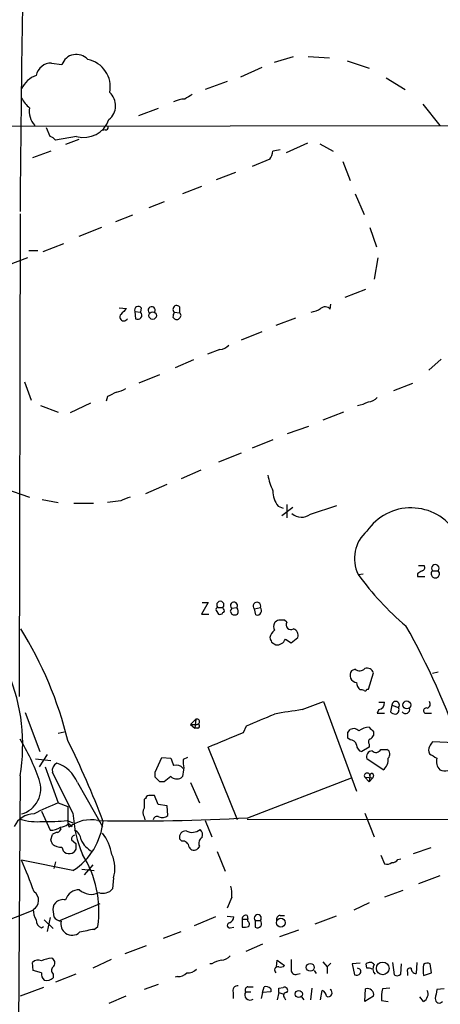
# Model space of a CAD drawing. Extents: x 4 to 1054, y 20 to 896.
# Drawn here: x 221 to 269, y 455 to 569 of the extents above; entities that cross this region are included whole.
import ezdxf

# ---------------------------------------------------------------- set-up
doc = ezdxf.new("R2010")
doc.units = 0
doc.header["$MEASUREMENT"] = 0
doc.layers.add('MAIN', color=5, linetype='CONTINUOUS')

msp = doc.modelspace()

# ---------------------------------------------------------------- linework, layer by layer
at = {"layer": 'MAIN'}
for p, q in [((250.1053, 563.7106), (252.3067, 564.3879)), ((254, 564.3879), (256.4553, 564.2186)), ((258.4873, 563.8799), (261.0273, 563.0333)), ((224.4513, 563.6259), (225.6367, 563.4566)), ((248.666, 563.1179), (246.2107, 562.0173)), ((262.9747, 561.9326), (265.176, 560.5779)), ((244.6867, 561.5093), (242.1467, 560.5779)), ((236.728, 558.3766), (234.442, 557.5299)), ((267.208, 558.8846), (269.1553, 556.4293)), ((191.3467, 556.3446), (279.2307, 556.4293)), ((224.282, 555.1593), (223.8587, 556.1753)), ((227.33, 555.1593), (224.8747, 554.7359)), ((227.584, 554.8206), (226.06, 554.2279)), ((230.632, 555.9213), (230.2933, 555.8366)), ((253.9153, 554.3973), (251.46, 553.2966)), ((255.3547, 554.3126), (256.8787, 553.4659)), ((224.3667, 553.4659), (222.25, 552.7039)), ((249.5973, 552.5346), (247.5653, 551.6879)), ((257.9793, 552.2806), (258.826, 550.0793)), ((245.618, 551.0106), (243.4167, 550.1639)), ((241.7233, 549.4019), (239.522, 548.5553)), ((259.4187, 548.5553), (260.4347, 546.1846)), ((237.4053, 547.6239), (235.6273, 546.9466)), ((220.8107, 546.2693), (220.726, 490.6433)), ((233.7647, 546.0999), (231.8173, 545.3379)), ((230.2087, 544.6606), (227.584, 543.6446)), ((261.112, 544.6606), (261.874, 542.4593)), ((225.806, 542.7979), (223.4353, 541.8666)), ((221.6573, 541.1893), (219.456, 540.3426)), ((221.8267, 542.0359), (222.8427, 542.0359)), ((262.0433, 541.1893), (261.62, 538.7339)), ((260.604, 537.5486), (258.2333, 536.6173)), ((239.1833, 535.5166), (239.1833, 534.8393)), ((256.54, 535.2626), (256.6247, 535.8553)), ((232.2407, 535.4319), (233.0873, 535.3473)), ((234.0187, 535.0086), (234.1033, 534.1619)), ((234.0187, 535.0086), (234.696, 534.9239)), ((234.7807, 535.4319), (234.696, 534.9239)), ((238.5907, 534.9239), (239.1833, 534.8393)), ((238.4213, 534.3313), (238.5907, 534.1619)), ((252.5607, 534.2466), (250.2747, 533.3999)), ((248.666, 532.6379), (246.2953, 531.7066)), ((243.84, 530.6059), (242.4007, 530.0979)), ((240.792, 529.4206), (238.6753, 528.4893)), ((269.3247, 529.5053), (267.8853, 528.2353)), ((234.5267, 526.7959), (236.8973, 527.7273)), ((221.3187, 526.8806), (222.0807, 524.7639)), ((266.0227, 526.7113), (263.8213, 525.8646)), ((223.1813, 524.1713), (225.2133, 523.4093)), ((228.9387, 524.4253), (226.568, 523.3246)), ((230.886, 525.1873), (230.7167, 524.6793)), ((258.064, 523.4093), (255.6933, 522.4779)), ((251.6293, 520.9539), (254.0847, 521.8006)), ((249.936, 520.1919), (247.5653, 519.2606)), ((246.2953, 518.6679), (243.6707, 517.6519)), ((241.6387, 516.7206), (239.3527, 515.7046)), ((235.2887, 514.0113), (237.744, 515.1119)), ((219.0327, 514.6039), (221.9113, 513.5879)), ((223.3507, 513.3339), (225.2133, 512.9953)), ((226.9913, 512.9106), (229.2773, 512.9106)), ((232.41, 513.1646), (230.886, 512.9953)), ((250.5287, 512.5719), (251.1213, 512.3179)), ((252.222, 512.4026), (250.952, 511.4713)), ((251.5447, 512.7413), (251.5447, 511.2173)), ((254.254, 511.6406), (257.302, 512.6566)), ((266.7, 505.7139), (267.3773, 505.7139)), ((268.3087, 505.1213), (268.986, 505.1213)), ((259.7573, 504.6979), (260.35, 504.7826)), ((266.6153, 504.7826), (266.6153, 504.4439)), ((266.6153, 504.4439), (267.462, 504.4439)), ((242.4853, 501.4806), (241.7233, 500.1259)), ((241.808, 501.4806), (242.4853, 501.4806)), ((243.4167, 500.5493), (243.6707, 500.1259)), ((243.586, 500.8879), (244.1787, 500.8879)), ((244.2633, 500.7186), (244.1787, 500.8879)), ((245.0253, 500.4646), (245.1947, 500.1259)), ((245.1947, 500.8033), (245.7873, 500.8879)), ((247.8193, 500.7186), (248.4967, 500.8879)), ((247.9887, 500.0413), (247.8193, 500.7186)), ((241.7233, 500.1259), (242.57, 500.1259)), ((251.5447, 499.1946), (251.2907, 499.4486)), ((251.3753, 497.2473), (252.0527, 496.8239)), ((252.0527, 496.8239), (252.8147, 497.4166)), ((249.7667, 496.9086), (250.2747, 496.5699)), ((259.4187, 493.7759), (258.9953, 493.6066)), ((260.9427, 491.4899), (261.5353, 493.3526)), ((268.986, 493.4373), (268.3087, 493.2679)), ((260.7733, 491.4899), (260.9427, 491.4899)), ((253.3227, 489.1193), (255.778, 490.0506)), ((255.778, 490.0506), (259.588, 479.7213)), ((262.128, 489.1193), (261.9587, 488.6959)), ((262.128, 489.9659), (262.8053, 489.9659)), ((263.652, 489.6273), (263.4827, 488.8653)), ((263.652, 489.6273), (264.414, 489.3733)), ((221.4033, 488.7806), (223.0967, 484.2933)), ((240.4533, 487.4259), (241.046, 488.0186)), ((241.046, 488.0186), (240.9613, 487.0026)), ((261.9587, 488.6959), (262.8053, 488.6959)), ((267.6313, 488.6959), (268.224, 488.6959)), ((240.4533, 487.4259), (240.9613, 487.0026)), ((240.4533, 487.4259), (241.2153, 487.4259)), ((241.3, 487.0026), (240.9613, 487.0026)), ((246.5493, 486.4946), (246.888, 487.2566)), ((258.572, 486.4946), (258.826, 486.8333)), ((225.2133, 486.4099), (225.8907, 486.5793)), ((258.826, 485.6479), (258.572, 485.8173)), ((261.5353, 486.5793), (261.5353, 486.1559)), ((245.872, 476.4193), (242.4853, 484.8013)), ((261.0273, 484.8013), (260.1807, 484.2933)), ((261.0273, 485.1399), (261.0273, 484.8013)), ((262.382, 484.5473), (263.0593, 484.5473)), ((270.8487, 485.3093), (268.3087, 485.3939)), ((222.5887, 483.4466), (224.3667, 483.2773)), ((223.9433, 483.9546), (223.012, 482.5153)), ((236.3893, 481.9226), (237.1513, 483.6159)), ((237.1513, 483.6159), (238.1673, 483.5313)), ((240.1147, 483.6159), (239.6067, 483.3619)), ((262.636, 482.1766), (260.7733, 483.4466)), ((223.6893, 482.5153), (225.2133, 478.3666)), ((220.8107, 481.4993), (220.5567, 438.7426)), ((226.9067, 477.1813), (224.536, 481.9226)), ((236.3893, 481.3299), (236.3893, 481.9226)), ((239.522, 481.4146), (239.3527, 481.2453)), ((247.0573, 476.6733), (258.9953, 481.2453)), ((260.5193, 481.3299), (261.0273, 480.8219)), ((260.5193, 481.3299), (261.4507, 481.2453)), ((261.112, 481.4993), (261.0273, 480.8219)), ((261.4507, 481.2453), (261.0273, 480.8219)), ((261.5353, 481.5839), (261.4507, 481.2453)), ((227.4147, 480.7373), (230.2933, 475.6573)), ((237.4053, 480.8219), (236.8973, 480.8219)), ((240.4533, 480.7373), (241.4693, 478.3666)), ((235.2887, 478.8746), (235.1193, 478.7899)), ((236.728, 478.1973), (236.3047, 479.2133)), ((225.2133, 478.3666), (226.314, 477.9433)), ((226.314, 477.9433), (226.314, 476.0806)), ((237.744, 478.0279), (236.728, 478.1973)), ((237.8287, 476.9273), (237.744, 478.0279)), ((223.266, 477.4353), (224.282, 475.2339)), ((235.1193, 476.7579), (235.204, 476.4193)), ((260.5193, 477.1813), (261.62, 474.4719)), ((225.552, 475.4033), (225.3827, 475.5726)), ((226.2293, 476.3346), (226.9067, 476.0806)), ((226.314, 476.0806), (226.822, 475.6573)), ((226.314, 475.9113), (226.4833, 475.5726)), ((242.1467, 476.3346), (242.9087, 474.4719)), ((246.9727, 476.5039), (319.4473, 476.3346)), ((224.3667, 474.1333), (224.536, 474.7259)), ((226.7373, 474.1333), (227.2453, 473.7099)), ((239.4373, 473.9639), (239.1833, 474.2179)), ((241.4693, 473.3713), (241.3, 473.1173)), ((268.1393, 473.2019), (266.1073, 472.5246)), ((227.2453, 473.0326), (226.9913, 472.6939)), ((243.5013, 472.7786), (244.4327, 470.4926)), ((262.382, 472.3553), (262.8053, 471.3393)), ((226.9067, 470.5773), (220.98, 471.7626)), ((224.8747, 471.5933), (224.7053, 470.8313)), ((229.1927, 471.2546), (228.1767, 470.0693)), ((264.3293, 471.8473), (264.668, 471.9319)), ((227.9227, 470.7466), (229.362, 470.5773)), ((231.5633, 469.7306), (231.4787, 468.4606)), ((269.1553, 469.9846), (266.7, 469.0533)), ((245.1947, 467.5293), (244.6867, 466.2593)), ((264.922, 468.2913), (262.8053, 467.5293)), ((225.3827, 464.8199), (230.0393, 466.7673)), ((261.0273, 466.8519), (259.2493, 466.0053)), ((214.0373, 462.7879), (222.3347, 466.0053)), ((224.6207, 465.8359), (224.7053, 465.2433)), ((243.332, 465.2433), (240.8767, 464.2273)), ((244.6867, 465.3279), (245.4487, 465.2433)), ((246.9727, 465.4126), (247.0573, 464.9893)), ((250.7827, 465.4126), (251.2907, 465.4126)), ((257.2173, 465.3279), (254.762, 464.3966)), ((223.266, 463.9733), (223.52, 464.1426)), ((223.6047, 464.9046), (224.6207, 463.8886)), ((224.282, 465.1586), (223.9433, 463.5499)), ((229.362, 463.8039), (229.7853, 464.1426)), ((245.0253, 463.9733), (245.4487, 464.0579)), ((246.38, 464.9893), (246.38, 464.0579)), ((246.38, 464.9893), (247.0573, 464.9893)), ((247.0573, 464.7353), (247.0573, 464.9893)), ((247.904, 464.8199), (248.4967, 464.8199)), ((247.904, 464.8199), (247.904, 464.0579)), ((237.3207, 462.7879), (239.3527, 463.5499)), ((252.8993, 463.7193), (250.698, 462.9573)), ((232.918, 461.0099), (235.3733, 461.9413)), ((248.7507, 462.1106), (246.8033, 461.2639)), ((222.3347, 459.0626), (222.25, 459.9939)), ((231.3093, 460.3326), (229.1927, 459.3166)), ((242.9087, 459.8246), (242.6547, 459.8246)), ((250.3593, 459.4859), (250.444, 460.2479)), ((250.444, 460.2479), (251.2907, 459.6553)), ((255.6933, 460.0786), (256.2013, 459.4859)), ((256.6247, 459.9093), (256.2013, 459.4859)), ((260.0113, 459.9093), (259.08, 459.8246)), ((259.08, 459.8246), (259.334, 458.5546)), ((260.7733, 459.3166), (260.6887, 459.8246)), ((263.7367, 459.9939), (263.906, 458.5546)), ((264.668, 458.6393), (264.7527, 459.8246)), ((266.5307, 459.9939), (266.446, 458.7239)), ((268.224, 458.8086), (268.0547, 459.8246)), ((223.266, 458.8086), (222.3347, 459.0626)), ((224.6207, 458.6393), (224.6207, 458.2159)), ((227.2453, 458.6393), (224.8747, 457.7079)), ((238.9293, 458.3853), (238.6753, 458.3006)), ((252.73, 458.6393), (253.0687, 458.7239)), ((254.6773, 459.0626), (254.9313, 458.7239)), ((256.2013, 459.4859), (256.2013, 458.7239)), ((265.43, 458.8933), (265.43, 458.4699)), ((267.2927, 458.4699), (268.224, 458.8086)), ((236.728, 457.4539), (235.1193, 456.8613)), ((223.52, 457.1153), (220.8107, 456.0993)), ((233.0027, 456.0993), (231.0553, 455.2526)), ((245.364, 456.5226), (245.364, 455.8453)), ((246.8033, 456.6073), (247.396, 456.6073)), ((247.0573, 457.1999), (247.65, 457.1999)), ((248.7507, 456.5226), (248.5813, 455.8453)), ((248.7507, 456.5226), (248.92, 457.1999)), ((249.682, 456.6073), (248.7507, 456.5226)), ((249.682, 456.9459), (249.682, 456.6073)), ((250.6133, 456.5226), (250.444, 455.6759)), ((250.6133, 457.0306), (251.1213, 457.1153)), ((250.6133, 456.5226), (251.206, 456.3533)), ((254.4233, 457.0306), (254.254, 455.6759)), ((255.4393, 455.6759), (255.6087, 456.7766)), ((260.5193, 455.5066), (260.604, 456.9459)), ((261.5353, 456.0993), (260.5193, 455.5066)), ((263.398, 457.0306), (262.5513, 456.9459)), ((269.6633, 456.9459), (268.8167, 456.8613)), ((251.2907, 455.9299), (251.3753, 455.6759)), ((253.238, 456.0146), (253.492, 455.6759)), ((262.4667, 455.5913), (263.2287, 455.5066)), ((267.2927, 455.5066), (266.8693, 456.0146))]:
    msp.add_line(p, q, dxfattribs=at)
for centre, radius in [((236.0875, 534.5204), 0.4323), ((265.3633, 489.6655), 0.452), ((250.8487, 464.5741), 0.505), ((254.2462, 459.4266), 0.4563), ((262.5888, 459.3112), 0.7285), ((252.9265, 456.3508), 0.4075)]:
    msp.add_circle(centre, radius, dxfattribs=at)
for centre, radius, start, end in [((3329.322, 522.2063), 3108.6064, 178.8713466, 179.5518006), ((227.2977, 562.8564), 1.7661, 42.489521, 160.13275), ((227.965, 560.8743), 3.2379, 348.690068, 78.690068), ((224.4174, 561.85), 1.7763, 88.906419, 169.076584), ((223.5613, 559.4973), 2.8321, 108.273091, 155.703718), ((224.7486, 561.8065), 4.3864, 210.778273, 229.696373), ((229.7552, 558.7092), 2.0637, 309.050493, 47.85368), ((239.9095, 556.4265), 3.0537, 92.505608, 117.361369), ((367.175, 348.0969), 246.8039, 120.84815, 121.077377), ((224.2395, 558.038), 2.3664, 169.69537, 222.828591), ((228.1511, 558.1254), 3.0777, 254.526413, 340.669013), ((230.6744, 556.2176), 0.2993, 261.856362, 8.124688), ((223.9433, 554.0586), 1.1516, 36.024081, 72.896174), ((246.7172, 554.1093), 3.2825, 331.332285, 348.696229), ((292.7045, 341.8998), 215.8457, 101.19923, 101.428439), ((234.4382, 535.151), 0.443, 39.356754, 198.74987), ((235.9699, 535.1509), 0.4045, 325.862073, 230.386678), ((238.8447, 535.2626), 0.4234, 36.875312, 233.132809), ((255.9434, 534.7045), 0.8169, 43.090352, 128.104439), ((232.7661, 534.3786), 0.4601, 140.715851, 331.903341), ((402.111, 365.6712), 239.4974, 134.889638, 135.118804), ((234.3602, 534.5736), 0.4853, 238.035917, 46.210706), ((239.5922, 534.3171), 1.171, 148.788698, 179.305184), ((239.014, 534.543), 0.3413, 299.734472, 60.257201), ((253.7592, 538.0723), 3.2013, 280.42923, 301.655927), ((238.8485, 534.4737), 0.4046, 230.415647, 325.850351), ((243.741, 532.0739), 1.4713, 273.858111, 319.271992), ((358.3839, 271.4615), 283.9586, 116.450451, 116.679652), ((231.3234, 528.8425), 3.1999, 280.417271, 301.654071), ((258.8264, 528.8272), 4.7322, 280.302139, 296.565051), ((260.8437, 526.0626), 1.4713, 273.858111, 319.271992), ((257.3877, 517.8217), 8.2208, 191.890309, 204.981146), ((252.7295, 514.2933), 2.7941, 178.839271, 218.031455), ((234.0893, 510.4407), 3.1999, 100.417271, 121.654071), ((253.2466, 512.9565), 1.6572, 227.981436, 307.436213), ((265.8401, 506.2472), 6.1276, 32.326615, 145.779071), ((263.5226, 506.5331), 4.1887, 131.022505, 205.984515), ((351.5365, 377.9636), 152.6259, 123.578058, 123.807262), ((267.0528, 505.5022), 0.3874, 280.48609, 33.119959), ((268.6473, 504.7826), 0.4789, 134.991541, 45), ((268.6474, 505.395), 0.4355, 321.050406, 218.941322), ((286.4326, 523.9499), 32.897, 215.8186, 229.940567), ((243.8824, 501.1842), 0.4191, 315, 224.990333), ((245.4526, 501.1149), 0.4045, 325.854122, 230.386678), ((248.0938, 501.0602), 0.4382, 336.846048, 231.215636), ((243.586, 500.6763), 0.2116, 90, 216.875312), ((244.1152, 500.5281), 0.2413, 285.257201, 52.137512), ((329.7649, 458.294), 94.6528, 153.313562, 153.5428), ((245.3024, 500.4483), 0.6545, 330.489651, 42.194781), ((248.1288, 500.533), 0.5112, 254.096166, 43.969611), ((243.84, 500.4647), 0.3787, 243.44848, 333.428183), ((245.5334, 500.7614), 0.7201, 241.943894, 298.049084), ((250.9805, 498.3476), 1.1606, 108.444315, 138.944105), ((250.952, 330.0987), 169.3502, 89.885409, 90.114591), ((183.3894, 475.0651), 44.1897, 13.743221, 31.924364), ((250.9104, 497.2045), 1.3301, 127.248964, 170.824484), ((251.122, 498.6866), 1.1013, 157.395743, 202.604257), ((252.0224, 498.9103), 0.5559, 149.241287, 300.758713), ((252.0385, 497.6635), 0.8145, 342.354751, 70.775352), ((194.9345, 458.8463), 80.8689, 18.530573, 29.58408), ((376.6819, 539.5126), 133.8752, 198.327138, 198.556321), ((250.3509, 497.6789), 1.1116, 266.069353, 337.153345), ((259.668, 493.0939), 0.8458, 142.687071, 264.572513), ((259.9228, 494.4186), 0.8168, 231.891233, 316.909979), ((260.7663, 493.0846), 0.8144, 19.213678, 107.656219), ((199.8029, 485.1024), 21.3146, 350.267751, 22.772239), ((260.562, 492.2098), 0.9749, 177.524998, 235.607402), ((260.1383, 490.9393), 0.483, 52.140624, 105.244715), ((260.5617, 491.4899), 0.2116, 233.124688, 0), ((267.4199, 389.3925), 100.7182, 98.045919, 99.898962), ((262.0152, 489.9038), 0.7925, 278.182242, 4.494074), ((264.0793, 489.6392), 0.4275, 321.534868, 181.595234), ((263.9416, 489.127), 0.5327, 284.534455, 27.536644), ((265.2183, 489.1616), 0.4827, 217.87186, 15.254078), ((267.5996, 489.0028), 0.3086, 67.840022, 275.897224), ((267.589, 489.7543), 0.4827, 285.254078, 37.87186), ((241.17, 487.7335), 0.3109, 278.377683, 113.505914), ((-90.1834, 1292.2711), 872.7345, 292.7197771, 292.9489564), ((264.1341, 489.5668), 0.9573, 227.120783, 266.478547), ((241.2879, 487.2203), 0.218, 273.181288, 109.44878), ((259.2298, 486.1236), 0.8165, 41.430165, 119.638699), ((261.0696, 485.0981), 1.9897, 91.218201, 128.096736), ((388.2562, 613.8082), 179.57, 224.885386, 225.114614), ((199.6188, 472.8662), 24.792, 19.33821, 31.263513), ((-178.8142, 1501.6638), 1100.6828, 292.5048699, 292.7340492), ((89.222, 486.156), 169.3503, 359.885409, 0.114558), ((258.8612, 484.907), 0.7418, 11.532613, 92.720065), ((261.3392, 485.3977), 0.4047, 124.153419, 219.575331), ((260.8159, 486.452), 0.778, 292.371723, 337.628278), ((133.1397, 439.3623), 103.9999, 20.77437, 26.374772), ((260.3287, 485.0199), 0.7415, 177.263766, 258.48701), ((261.8138, 484.8236), 0.6318, 224.865338, 334.067622), ((262.783, 483.9791), 0.6318, 314.865338, 64.067622), ((268.9441, 484.4626), 1.0621, 156.512404, 203.487596), ((395.1277, 400.4727), 152.6259, 146.192738, 146.421942), ((449.9813, 567.7708), 227.9506, 201.687966, 201.917182), ((242.446, 483.1503), 2.8472, 175.737887, 194.641955), ((261.38, 483.7148), 0.6633, 91.209503, 203.848478), ((261.7096, 483.3889), 1.5258, 307.385879, 5.355241), ((395.4043, 695.4785), 246.8725, 238.922651, 239.151814), ((270.3407, 483.1926), 1.5612, 167.469998, 220.599702), ((225.4217, 482.1147), 0.9063, 114.628114, 192.237377), ((223.8716, 479.2988), 3.824, 22.097172, 72.145959), ((238.8023, 481.6898), 1.038, 39.202026, 106.5861), ((493.6105, 439.597), 257.5067, 170.424926, 170.654106), ((220.1794, 480.0139), 3.0251, 285.345982, 20.552055), ((109.6433, 354.0759), 179.6055, 44.885409, 45.114591), ((247.2939, 468.8949), 15.4932, 126.091268, 129.661912), ((238.887, 482.2191), 1.0794, 228.18441, 295.558508), ((260.7914, 481.4993), 0.3205, 0, 211.904958), ((261.3236, 481.5417), 0.2158, 11.273495, 191.33076), ((269.7769, 483.8481), 1.7833, 249.600761, 280.004258), ((489.1191, 478.2819), 254.0003, 179.885409, 180.114592), ((235.585, 478.917), 0.2993, 81.875312, 188.143638), ((235.966, 309.8634), 169.3502, 89.885409, 90.114591), ((232.5005, 458.6263), 21.0424, 110.261799, 118.625976), ((235.7968, 477.2659), 0.8468, 143.136869, 216.863132), ((222.4157, 474.5672), 2.5294, 89.918453, 154.470333), ((241.1438, 477.9876), 14.2599, 183.241411, 202.894911), ((234.1875, 692.4048), 216.115, 268.832821, 273.414023), ((236.601, 476.3345), 0.4734, 63.434949, 169.679997), ((237.2042, 477.5411), 0.8756, 243.440802, 315.495074), ((222.7158, 482.5019), 6.2933, 252.378979, 276.5649), ((224.1537, 498.6758), 22.4374, 268.165192, 275.307805), ((224.395, 477.0817), 1.8513, 266.500503, 305.395925), ((224.8321, 475.6997), 0.7785, 292.394546, 337.621867), ((225.3612, 477.0655), 1.4967, 274.065161, 309.539906), ((228.9265, 472.5208), 3.9093, 77.309679, 128.679951), ((222.7636, 477.0111), 7.6524, 302.779853, 354.291195), ((225.1874, 474.0244), 0.9573, 93.51548, 132.879217), ((227.1863, 474.2008), 0.4541, 104.057665, 188.549485), ((226.4898, 474.014), 1.3534, 5.056838, 64.334263), ((226.012, 471.5017), 5.4632, 9.888539, 38.40233), ((239.9184, 474.3939), 0.7559, 87.960543, 193.464481), ((240.6242, 476.4256), 1.4456, 241.990228, 310.027832), ((242.1466, 473.71), 0.7572, 116.561667, 206.568435), ((240.905, 474.6413), 0.938, 344.289525, 46.222366), ((97.4589, 431.5568), 133.8594, 18.316973, 18.54617), ((225.4697, 474.7017), 1.4249, 229.0607, 276.730509), ((226.4786, 473.3665), 0.8457, 185.421383, 307.317036), ((396.5952, 473.3712), 169.3502, 179.885409, 180.114558), ((230.3413, 475.2075), 2.724, 203.224828, 243.080329), ((239.5502, 473.2372), 0.7355, 3.851386, 98.830866), ((240.8521, 473.5628), 0.6317, 205.928187, 315.153917), ((217.4395, 465.8362), 12.4614, 352.188904, 32.000802), ((228.0648, 470.8719), 3.68, 341.932352, 25.219686), ((178.7437, 452.9602), 46.2324, 19.144111, 23.997269), ((263.0594, 472.2704), 0.9651, 254.735509, 307.879149), ((263.7366, 472.1859), 0.6826, 262.88019, 330.261365), ((240.7095, 467.868), 4.498, 355.681504, 11.949474), ((221.7468, 467.1321), 1.1966, 299.427136, 55.806629), ((227.632, 466.7413), 1.635, 88.713813, 164.049309), ((229.0131, 469.7914), 1.9522, 226.475716, 296.036093), ((230.3356, 469.5362), 1.5696, 252.743753, 316.742585), ((225.7298, 466.0984), 1.1397, 138.61403, 193.315649), ((225.7474, 466.0412), 1.1912, 74.785381, 137.109263), ((224.1837, 465.9771), 1.8524, 176.508943, 215.377677), ((225.6364, 465.8356), 1.1035, 212.461635, 265.613639), ((244.6378, 465.3222), 0.8147, 291.826223, 354.442654), ((246.8409, 464.9705), 0.4613, 73.399492, 177.664214), ((248.2004, 465.0957), 0.4049, 317.052196, 222.938162), ((250.8015, 464.9516), 0.4614, 92.33528, 196.58506), ((223.6252, 464.8561), 0.9531, 177.08326, 247.859223), ((226.7091, 464.3966), 1.2057, 163.684479, 237.426388), ((244.983, 464.2696), 0.2993, 98.124688, 278.124688), ((246.5914, 465.6261), 1.5824, 262.322568, 290.362373), ((246.8304, 464.4005), 0.4045, 320.386678, 55.873798), ((248.1609, 464.4696), 0.4853, 238.035917, 46.210706), ((226.8151, 464.3593), 1.2361, 232.348605, 313.675705), ((232.8802, 441.8067), 22.2768, 99.086843, 103.529336), ((243.9105, 461.7154), 1.4709, 273.851648, 319.281668), ((222.8622, 459.4536), 0.8165, 60.361301, 138.569835), ((224.7612, 457.1731), 3.3432, 95.318713, 116.566584), ((225.062, 459.0687), 0.6157, 125.401383, 224.216978), ((224.2293, 459.9411), 0.6031, 322.104189, 68.403217), ((244.5875, 457.1021), 3.1985, 100.414759, 121.659608), ((250.5286, 459.1049), 0.3903, 77.466416, 229.406669), ((250.8249, 460.079), 0.6297, 250.365149, 317.709785), ((548.3525, 459.7399), 296.3004, 179.885389, 180.114592), ((261.118, 459.3831), 0.6158, 35.403577, 134.197333), ((262.2813, 459.2372), 0.8307, 142.759016, 226.038967), ((270.5783, 459.1049), 3.3464, 169.061446, 190.938554), ((267.7281, 459.2926), 0.6243, 58.453829, 134.227622), ((224.2518, 458.7119), 0.9906, 174.397613, 229.212375), ((239.1349, 459.4935), 1.1271, 259.48964, 322.578016), ((240.2353, 459.9174), 1.1277, 259.510188, 322.563067), ((252.5455, 459.0989), 0.4952, 174.390726, 291.872304), ((259.5457, 459.1471), 0.6292, 250.338213, 317.731211), ((259.6938, 458.9356), 0.3816, 326.305768, 93.169835), ((260.9428, 458.3863), 0.9456, 63.413271, 100.325982), ((264.2326, 459.0867), 0.6243, 238.458631, 314.22122), ((265.7264, 459.0202), 0.3224, 66.82241, 203.17759), ((266.4321, 459.3027), 0.579, 178.624295, 271.375705), ((223.8893, 458.9825), 1.0595, 254.418575, 313.653912), ((245.8509, 456.7554), 0.5397, 78.694232, 205.553719), ((249.0895, 456.4384), 0.7801, 40.58138, 102.548723), ((247.3053, 456.2626), 0.609, 145.524429, 304.475571), ((247.1278, 456.819), 0.3874, 100.48609, 213.119959), ((123.6133, 456.7766), 127.0003, 359.885409, 0.114591), ((251.2737, 456.7766), 0.3714, 316.854644, 114.225635), ((251.4984, 456.1916), 0.3342, 82.037181, 231.562485), ((255.3062, 456.0205), 0.8144, 5.553068, 68.194671), ((256.3283, 456.4803), 0.4358, 240.953058, 60.941566), ((260.8297, 456.2587), 0.7233, 347.270161, 108.18195), ((266.5695, 456.015), 4.1246, 166.956343, 185.896088), ((266.8695, 456.3532), 0.9465, 296.559637, 26.573173), ((522.7318, 414.0033), 257.5067, 170.419421, 170.648604), ((269.115, 455.7869), 0.4713, 172.882523, 323.514192)]:
    msp.add_arc(centre, radius, start, end, dxfattribs=at)

doc.saveas('drawing.dxf')
